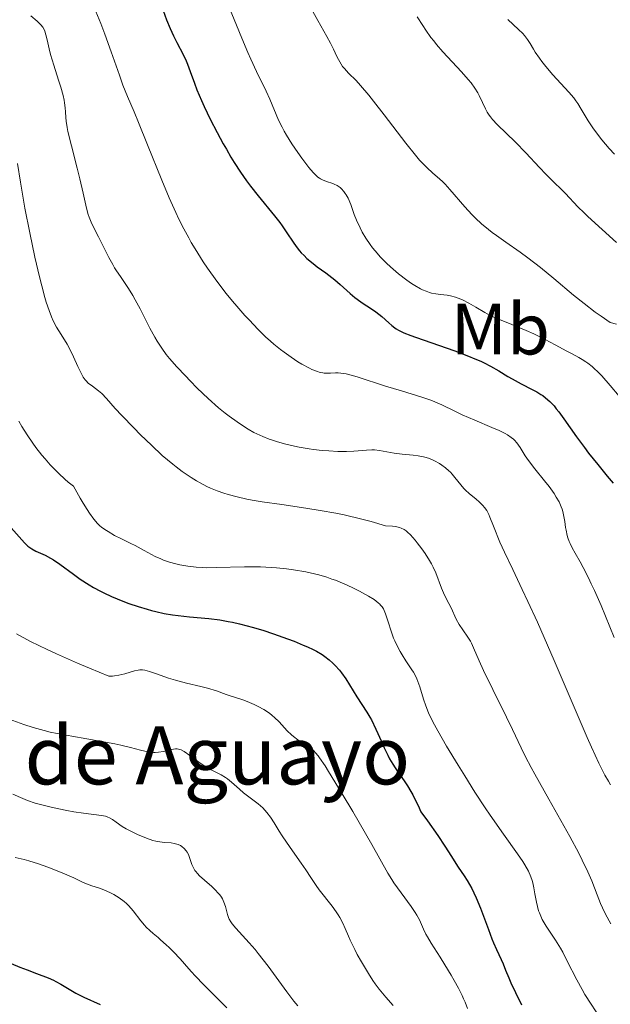
# Model space of a CAD drawing. Units: metres. Extents: x 664939 to 668396, y 4751233 to 4753629.
# Drawn here: x 665839 to 665920, y 4753061 to 4753197 of the extents above; entities that cross this region are included whole.
import ezdxf
from ezdxf.enums import TextEntityAlignment as Align

# ---------------------------------------------------------------- set-up
doc = ezdxf.new("R2010")
doc.units = ezdxf.units.M
doc.header["$MEASUREMENT"] = 0
for name, color, linetype, lineweight in [('Curva de nivel directora', 30, 'Continuous', 30), ('Curva de nivel intermedia', 30, 'Continuous', 0), ('Etiqueta de uso rústico', 92, 'Continuous', 0), ('Texto de Borda', 7, 'Continuous', 0)]:
    doc.layers.add(name, color=color, linetype=linetype, lineweight=lineweight)
doc.styles.add('Style-Arial', font='arial.ttf')

msp = doc.modelspace()

# ---------------------------------------------------------------- linework, layer by layer
at = {"layer": 'Curva de nivel directora', "color": 30, "linetype": 'Continuous', "lineweight": 30, "flags": 128}
for points, elevation in [([(665858.81, 4753197.92), (665859.28, 4753196.66), (665859.76, 4753195.48), (665860, 4753194.94), (665860.24, 4753194.44), (665860.7, 4753193.53), (665861.57, 4753191.88), (665861.98, 4753191.02), (665862.17, 4753190.55), (665862.55, 4753189.53), (665863.13, 4753187.94), (665863.47, 4753187.04), (665864.1, 4753185.54), (665864.47, 4753184.72), (665865.31, 4753182.97), (665866.24, 4753181.16), (665867.1, 4753179.58), (665867.53, 4753178.83), (665868.16, 4753177.75), (665868.61, 4753177.01), (665869.48, 4753175.67), (665870.31, 4753174.49), (665870.84, 4753173.77), (665871.89, 4753172.44), (665874.17, 4753169.66), (665874.88, 4753168.74), (665875.22, 4753168.28), (665875.87, 4753167.33), (665876.71, 4753166.07), (665877.15, 4753165.46), (665877.6, 4753164.88), (665877.84, 4753164.6), (665878.22, 4753164.2), (665878.61, 4753163.82), (665879.46, 4753163.11), (665880.04, 4753162.67), (665881.22, 4753161.84), (665882.06, 4753161.21), (665882.46, 4753160.89), (665883.21, 4753160.25), (665884.57, 4753159), (665885.23, 4753158.44), (665885.56, 4753158.19), (665886.22, 4753157.72), (665887.51, 4753156.9), (665888.11, 4753156.48), (665888.93, 4753155.83), (665889.9, 4753154.97), (665890.33, 4753154.58), (665890.71, 4753154.28), (665890.91, 4753154.14), (665891.26, 4753153.93), (665891.95, 4753153.59), (665892.94, 4753153.19), (665893.58, 4753152.96), (665899, 4753151.09), (665900.9, 4753150.38), (665901.77, 4753150.02), (665902.56, 4753149.67)], 975), ([(665902.56, 4753149.67), (665903.04, 4753149.44), (665903.92, 4753149), (665905.05, 4753148.36), (665906.32, 4753147.59), (665906.89, 4753147.25), (665908.12, 4753146.57), (665909.63, 4753145.8), (665910.3, 4753145.44), (665910.85, 4753145.11), (665911.11, 4753144.94), (665911.5, 4753144.65), (665912.08, 4753144.15), (665912.67, 4753143.52), (665912.98, 4753143.14), (665913.31, 4753142.72), (665914.03, 4753141.73), (665915.77, 4753139.27), (665916.84, 4753137.82), (665917.43, 4753137.04), (665918.69, 4753135.45), (665919.99, 4753133.87), (665920.82, 4753132.87)], 975), ([(665837.87, 4753126.74), (665839.69, 4753124.68), (665840.19, 4753124.21), (665840.44, 4753124.02), (665840.7, 4753123.84), (665841.26, 4753123.55), (665842.55, 4753122.97), (665843.31, 4753122.57), (665843.72, 4753122.32), (665844.59, 4753121.73), (665846.45, 4753120.37), (665847.38, 4753119.7), (665848.6, 4753118.9), (665849.21, 4753118.54), (665850.16, 4753118.03), (665850.65, 4753117.78), (665851.71, 4753117.3), (665853.27, 4753116.66), (665854.09, 4753116.35), (665855.35, 4753115.91), (665856.6, 4753115.53), (665857.21, 4753115.36), (665857.81, 4753115.21), (665858.97, 4753114.96), (665860.1, 4753114.77), (665860.86, 4753114.66), (665862.44, 4753114.5), (665865.09, 4753114.27), (665866.63, 4753114.07), (665867.77, 4753113.87), (665868.38, 4753113.75), (665869.34, 4753113.53), (665870.37, 4753113.27), (665871.08, 4753113.08), (665872.55, 4753112.64), (665874.03, 4753112.16), (665875.95, 4753111.48), (665876.86, 4753111.13), (665878.12, 4753110.61), (665878.69, 4753110.36), (665879.46, 4753109.99)], 950), ([(665879.46, 4753109.99), (665879.92, 4753109.75), (665880.72, 4753109.29), (665881.07, 4753109.06), (665881.69, 4753108.6), (665882.21, 4753108.14), (665882.53, 4753107.82), (665883.09, 4753107.16), (665883.39, 4753106.77), (665883.96, 4753105.95), (665885.51, 4753103.49), (665886.88, 4753101.4), (665887.31, 4753100.69), (665887.52, 4753100.31), (665888.12, 4753099.06), (665888.89, 4753097.32), (665889.26, 4753096.48), (665889.76, 4753095.46), (665890.02, 4753094.97), (665890.45, 4753094.24), (665891.2, 4753093.08), (665892.02, 4753091.91), (665892.47, 4753091.23), (665892.94, 4753090.45), (665893.19, 4753090.02), (665893.68, 4753089.06), (665893.93, 4753088.53), (665894.31, 4753087.66), (665895.23, 4753086.42), (665896.64, 4753084.42), (665897.62, 4753082.94), (665898.52, 4753081.5), (665898.9, 4753080.9), (665899.48, 4753080.05), (665900.29, 4753078.86), (665900.7, 4753078.21), (665901.32, 4753077.12), (665901.63, 4753076.51), (665901.93, 4753075.84), (665902.52, 4753074.4), (665903.62, 4753071.46), (665904.1, 4753070.17), (665904.32, 4753069.62), (665904.72, 4753068.7), (665905.37, 4753067.33), (665905.64, 4753066.76), (665906, 4753065.86), (665906.43, 4753064.8), (665906.73, 4753064.11), (665907.34, 4753062.8), (665908.18, 4753061.12)], 950), ([(665836.99, 4753067.17), (665839.09, 4753066.29), (665840.06, 4753065.9), (665841.38, 4753065.41), (665842.96, 4753064.83), (665843.69, 4753064.51), (665844.05, 4753064.33), (665844.74, 4753063.95), (665846.1, 4753063.12), (665846.8, 4753062.72), (665847.89, 4753062.17), (665850.15, 4753061.14)], 925)]:
    msp.add_lwpolyline(points, dxfattribs=dict(at, elevation=elevation))
at = {"layer": 'Curva de nivel intermedia', "color": 30, "linetype": 'Continuous', "lineweight": 0, "flags": 128}
for points, elevation in [([(665849.09, 4753198.89), (665850.22, 4753196.13), (665850.78, 4753194.68), (665851.66, 4753192.25), (665852.79, 4753189.03), (665853.28, 4753187.67), (665853.91, 4753186.09), (665854.82, 4753183.99)], 970), ([(665867.88, 4753198.48), (665869.65, 4753194.14), (665870.5, 4753192.14), (665870.91, 4753191.22), (665871.68, 4753189.56), (665873, 4753186.84), (665873.52, 4753185.73), (665874.71, 4753182.86), (665875.19, 4753181.88), (665875.48, 4753181.34), (665875.81, 4753180.78), (665876.56, 4753179.59), (665877.38, 4753178.39), (665877.92, 4753177.63), (665878.9, 4753176.35), (665879.46, 4753175.66), (665879.7, 4753175.4), (665880.11, 4753175.02), (665880.35, 4753174.84), (665880.51, 4753174.75), (665880.84, 4753174.6), (665881.47, 4753174.37), (665882.07, 4753174.16), (665882.37, 4753174.04), (665882.8, 4753173.83), (665883.19, 4753173.56), (665883.37, 4753173.4), (665883.71, 4753173.03), (665883.91, 4753172.76), (665884.04, 4753172.55), (665884.28, 4753172.11), (665884.65, 4753171.23), (665885.15, 4753169.86), (665885.46, 4753169.09), (665885.95, 4753168.01), (665886.23, 4753167.45), (665886.73, 4753166.59), (665887.32, 4753165.73), (665887.65, 4753165.29), (665888, 4753164.86), (665888.77, 4753164), (665889.59, 4753163.17), (665890.14, 4753162.65), (665891.24, 4753161.7), (665892.37, 4753160.83), (665893.05, 4753160.35), (665893.48, 4753160.08), (665894.26, 4753159.63), (665894.53, 4753159.5), (665895.03, 4753159.29), (665895.5, 4753159.13), (665895.79, 4753159.05), (665896.37, 4753158.93), (665897.02, 4753158.86), (665897.93, 4753158.75), (665898.42, 4753158.66), (665899.11, 4753158.47), (665899.48, 4753158.35), (665900.04, 4753158.12), (665900.94, 4753157.68), (665901.87, 4753157.13), (665903.14, 4753156.36), (665903.76, 4753156.01), (665904.68, 4753155.59), (665906.86, 4753154.74), (665908.82, 4753153.91), (665909.89, 4753153.42), (665911.44, 4753152.67), (665912.82, 4753151.94), (665914.41, 4753151.05), (665915.14, 4753150.67), (665916.07, 4753150.19), (665916.55, 4753149.92), (665917.06, 4753149.6), (665917.33, 4753149.41), (665917.9, 4753148.95), (665918.21, 4753148.67), (665918.7, 4753148.2), (665919.23, 4753147.64), (665920.39, 4753146.32), (665921.63, 4753144.84)], 980), ([(665879.02, 4753198.53), (665880.12, 4753196.57), (665881.36, 4753194.37), (665881.85, 4753193.44), (665882.26, 4753192.6), (665882.72, 4753191.62), (665882.95, 4753191.17), (665883.33, 4753190.54), (665883.54, 4753190.24), (665883.79, 4753189.95), (665884.37, 4753189.33), (665885.39, 4753188.28), (665886.02, 4753187.6), (665887.15, 4753186.28)], 985), ([(665840.58, 4753197.18), (665841.45, 4753196.45)], 965), ([(665841.45, 4753196.45), (665841.81, 4753196.11), (665841.97, 4753195.95), (665842.22, 4753195.63), (665842.41, 4753195.3), (665842.5, 4753195.08), (665842.66, 4753194.57), (665842.82, 4753193.89), (665843.1, 4753192.66), (665843.31, 4753191.86), (665843.75, 4753190.41), (665844.41, 4753188.34), (665844.7, 4753187.4), (665845.02, 4753186.24), (665845.16, 4753185.61), (665845.23, 4753185.23), (665845.31, 4753184.52), (665845.34, 4753184), (665845.39, 4753183.2), (665845.45, 4753182.71), (665845.59, 4753181.82), (665845.7, 4753181.28), (665846.17, 4753179.31), (665846.97, 4753176.25), (665847.35, 4753174.77), (665847.8, 4753172.81), (665848.27, 4753170.72), (665848.5, 4753169.88), (665848.62, 4753169.51), (665848.89, 4753168.83), (665849.19, 4753168.2), (665849.92, 4753166.78), (665851.34, 4753163.93), (665851.86, 4753162.96), (665852.13, 4753162.51), (665852.39, 4753162.09), (665852.92, 4753161.31), (665854.03, 4753159.69), (665854.63, 4753158.7), (665854.95, 4753158.13), (665855.63, 4753156.87), (665857, 4753154.21), (665857.67, 4753152.98), (665857.99, 4753152.44), (665858.61, 4753151.47), (665859.24, 4753150.61), (665859.68, 4753150.05), (665860.68, 4753148.91), (665861.87, 4753147.64), (665862.52, 4753146.97), (665863.52, 4753145.96), (665865.03, 4753144.52), (665866.46, 4753143.27), (665867.34, 4753142.54), (665867.91, 4753142.1), (665868.99, 4753141.32), (665870.01, 4753140.63), (665870.51, 4753140.32), (665871.29, 4753139.88), (665872.12, 4753139.48), (665872.56, 4753139.29), (665873.41, 4753138.96), (665873.86, 4753138.8), (665874.57, 4753138.57), (665875.71, 4753138.25), (665876.93, 4753137.97), (665877.57, 4753137.84), (665878.91, 4753137.62), (665879.51, 4753137.54), (665880.73, 4753137.4), (665881.62, 4753137.33), (665882.9, 4753137.26), (665883.49, 4753137.26), (665884.06, 4753137.26), (665885.09, 4753137.31), (665886.83, 4753137.45), (665887.58, 4753137.47), (665887.93, 4753137.46), (665888.6, 4753137.4), (665890.62, 4753137.04), (665891.75, 4753136.89), (665893.26, 4753136.73), (665893.94, 4753136.64), (665894.7, 4753136.5), (665895.04, 4753136.42), (665895.51, 4753136.27), (665896.21, 4753135.96), (665896.87, 4753135.6), (665897.2, 4753135.39), (665897.7, 4753135.02), (665898.18, 4753134.61), (665898.41, 4753134.39), (665898.62, 4753134.15), (665899.02, 4753133.66), (665899.81, 4753132.64), (665900.24, 4753132.14), (665900.46, 4753131.91), (665900.95, 4753131.47), (665901.93, 4753130.67), (665902.37, 4753130.3), (665902.87, 4753129.82)], 965), ([(665893.81, 4753197.06), (665894.59, 4753195.85), (665895.01, 4753195.21), (665895.71, 4753194.24), (665896.09, 4753193.74), (665896.49, 4753193.25), (665897.35, 4753192.26), (665899.92, 4753189.5), (665900.84, 4753188.45), (665901.23, 4753187.96), (665901.74, 4753187.26), (665902.17, 4753186.59), (665902.35, 4753186.26), (665902.82, 4753185.27), (665903.22, 4753184.39), (665903.46, 4753183.95), (665903.74, 4753183.51), (665903.9, 4753183.28), (665904.18, 4753182.94), (665904.82, 4753182.25), (665907.36, 4753179.82), (665908.8, 4753178.33), (665910.68, 4753176.31), (665911.52, 4753175.42), (665912.6, 4753174.36), (665913.75, 4753173.26), (665914.25, 4753172.76), (665915.95, 4753170.92), (665916.8, 4753170.07), (665917.33, 4753169.57), (665919.29, 4753167.8), (665921.28, 4753166.01)], 990), ([(665906.31, 4753196.71), (665907.79, 4753195.33), (665908.36, 4753194.76), (665908.6, 4753194.49), (665909.01, 4753193.94), (665909.37, 4753193.38), (665909.83, 4753192.61), (665910.08, 4753192.21), (665910.65, 4753191.36), (665910.98, 4753190.91), (665911.53, 4753190.21), (665912.49, 4753189.09), (665914.71, 4753186.69), (665915.38, 4753185.9), (665915.68, 4753185.51), (665915.94, 4753185.13), (665916.41, 4753184.37)], 995), ([(665887.15, 4753186.28), (665887.8, 4753185.46), (665889.24, 4753183.6), (665892.23, 4753179.68), (665893.56, 4753178.02), (665894.14, 4753177.35), (665894.49, 4753176.97), (665895.13, 4753176.31), (665895.96, 4753175.55), (665896.9, 4753174.75), (665897.34, 4753174.35), (665897.66, 4753174.03), (665898.33, 4753173.32), (665900.37, 4753170.93), (665901.32, 4753169.88), (665901.83, 4753169.36), (665902.67, 4753168.58), (665903.62, 4753167.79), (665904.16, 4753167.38), (665904.74, 4753166.96), (665906.03, 4753166.06), (665907.99, 4753164.7), (665909.07, 4753163.92), (665910.79, 4753162.59), (665912.65, 4753161.05), (665915.34, 4753158.78), (665916.8, 4753157.6), (665918.34, 4753156.43), (665919.14, 4753155.85), (665920.39, 4753155.01), (665921.26, 4753154.77)], 985), ([(665854.82, 4753183.99), (665855.43, 4753182.52), (665856.64, 4753179.47), (665858.62, 4753174.57), (665859.65, 4753172.14), (665860.54, 4753170.16), (665860.98, 4753169.24), (665861.65, 4753167.91), (665862.33, 4753166.64), (665862.67, 4753166.03), (665863.21, 4753165.12), (665863.57, 4753164.53), (665864.33, 4753163.34), (665864.94, 4753162.46), (665866.2, 4753160.7), (665867.51, 4753159.01), (665868.38, 4753157.93), (665868.96, 4753157.25), (665870.08, 4753155.96), (665870.69, 4753155.3), (665871.84, 4753154.1), (665872.92, 4753153.05), (665873.62, 4753152.41), (665874.08, 4753152.02), (665874.97, 4753151.29), (665875.47, 4753150.91), (665876.44, 4753150.22), (665877.36, 4753149.61), (665877.94, 4753149.26), (665878.98, 4753148.7), (665879.32, 4753148.54), (665879.93, 4753148.29), (665880.46, 4753148.12), (665880.79, 4753148.06), (665880.99, 4753148.03), (665881.4, 4753148.02), (665881.86, 4753148.04), (665882.54, 4753148.08), (665882.94, 4753148.07), (665883.64, 4753148), (665884.05, 4753147.92), (665884.51, 4753147.82), (665885.55, 4753147.52), (665889.43, 4753146.26), (665891.63, 4753145.6), (665894.45, 4753144.74), (665895.68, 4753144.32), (665896.22, 4753144.1), (665897.21, 4753143.68), (665899.02, 4753142.78), (665900.02, 4753142.31), (665901.74, 4753141.55), (665904.11, 4753140.56), (665905.12, 4753140.12), (665905.91, 4753139.72), (665906.24, 4753139.54), (665906.77, 4753139.19), (665907.06, 4753138.96), (665907.23, 4753138.8), (665907.53, 4753138.46), (665907.99, 4753137.79), (665908.69, 4753136.67), (665909.15, 4753136), (665910.03, 4753134.86), (665911.35, 4753133.23), (665911.98, 4753132.43), (665912.68, 4753131.45), (665912.98, 4753130.98), (665913.36, 4753130.31), (665913.65, 4753129.64), (665913.78, 4753129.3), (665913.88, 4753128.97), (665914.03, 4753128.29), (665914.15, 4753127.63), (665914.26, 4753126.79), (665914.32, 4753126.4), (665914.46, 4753125.7), (665914.56, 4753125.37), (665914.75, 4753124.85), (665914.87, 4753124.58), (665915.17, 4753123.98), (665915.57, 4753123.27), (665916.26, 4753122.06), (665916.67, 4753121.29), (665917.39, 4753119.88), (665917.8, 4753119.04), (665918.23, 4753118.11), (665919.15, 4753116.04), (665919.77, 4753114.57), (665920.96, 4753111.65)], 970), ([(665916.41, 4753184.37), (665917.37, 4753182.75), (665918, 4753181.8), (665918.38, 4753181.28), (665919.27, 4753180.15), (665920.28, 4753178.96), (665920.99, 4753178.17)], 995), ([(665838.76, 4753176.86), (665839.16, 4753174.31), (665839.39, 4753172.92), (665839.78, 4753170.74), (665840.43, 4753167.35), (665841.14, 4753164.01), (665841.78, 4753161.28), (665842.09, 4753160.05), (665842.52, 4753158.45), (665842.72, 4753157.78), (665843.09, 4753156.65), (665843.44, 4753155.76), (665843.67, 4753155.25), (665844.14, 4753154.36), (665844.75, 4753153.37), (665845.58, 4753152.03), (665845.97, 4753151.33), (665846.48, 4753150.28), (665847.07, 4753148.95), (665847.32, 4753148.38), (665847.64, 4753147.75), (665847.8, 4753147.49), (665848.05, 4753147.13)], 960), ([(665848.05, 4753147.13), (665848.19, 4753146.97), (665848.5, 4753146.66), (665849.06, 4753146.22), (665849.91, 4753145.58), (665850.35, 4753145.22), (665851, 4753144.54), (665852.22, 4753143.18), (665853.14, 4753142.19), (665854.76, 4753140.5), (665855.7, 4753139.55), (665857.19, 4753138.1), (665858.7, 4753136.71), (665859.43, 4753136.08), (665860.13, 4753135.49), (665860.59, 4753135.13), (665861.45, 4753134.48), (665862.66, 4753133.65), (665863.42, 4753133.19), (665863.9, 4753132.92), (665864.82, 4753132.44), (665865.32, 4753132.21), (665866.27, 4753131.82), (665867.19, 4753131.5), (665867.79, 4753131.32), (665869.02, 4753131), (665870.33, 4753130.71), (665871.09, 4753130.57), (665872.44, 4753130.34), (665875.16, 4753129.94), (665878.47, 4753129.47), (665880.44, 4753129.15), (665882.6, 4753128.74), (665883.75, 4753128.51), (665886.17, 4753127.94), (665887.45, 4753127.61), (665889.43, 4753127.04), (665890.43, 4753126.96), (665890.84, 4753126.91), (665891.36, 4753126.79), (665891.59, 4753126.71), (665892.01, 4753126.51), (665892.3, 4753126.32), (665892.49, 4753126.16), (665892.88, 4753125.79), (665893.53, 4753125.05), (665893.83, 4753124.68), (665894.45, 4753123.86), (665894.9, 4753123.22), (665895.51, 4753122.25), (665895.78, 4753121.78), (665896.01, 4753121.34), (665896.38, 4753120.53), (665897.16, 4753118.44), (665897.58, 4753117.5), (665898.19, 4753116.31), (665898.48, 4753115.75), (665899.2, 4753114.19), (665899.6, 4753113.45), (665900.1, 4753112.72), (665900.81, 4753111.7), (665901.14, 4753111.16), (665901.29, 4753110.87), (665901.59, 4753110.24), (665902.37, 4753108.44), (665902.97, 4753107.11), (665904.22, 4753104.51), (665906.1, 4753100.68), (665906.92, 4753098.99), (665908.13, 4753096.45), (665908.74, 4753095.22), (665909.52, 4753093.74), (665910.01, 4753092.83), (665911.94, 4753089.41), (665914.84, 4753084.26), (665916.07, 4753081.98), (665916.56, 4753081.01), (665917.33, 4753079.41), (665917.87, 4753078.15), (665918.6, 4753076.22), (665919.07, 4753075.04), (665919.34, 4753074.46), (665919.76, 4753073.57), (665920.48, 4753072.23)], 960), ([(665838.92, 4753141.44), (665839.36, 4753140.68), (665840.07, 4753139.55), (665840.86, 4753138.4), (665841.29, 4753137.81), (665842.1, 4753136.76), (665842.54, 4753136.23), (665843.25, 4753135.43), (665844.01, 4753134.63), (665844.42, 4753134.23), (665845.29, 4753133.44), (665845.75, 4753133.05), (665846.48, 4753132.47), (665847.4, 4753130.81), (665847.8, 4753130.13), (665848.34, 4753129.25), (665848.67, 4753128.76), (665849.25, 4753127.95), (665849.77, 4753127.35), (665850.11, 4753127.03), (665850.34, 4753126.84), (665850.8, 4753126.5), (665851.23, 4753126.23), (665852.13, 4753125.71), (665853.09, 4753125.22), (665854.37, 4753124.59), (665854.97, 4753124.29), (665856.21, 4753123.63), (665857.72, 4753122.81), (665858.48, 4753122.46), (665858.88, 4753122.3), (665859.7, 4753122.02), (665860.54, 4753121.79), (665861.1, 4753121.66), (665862.2, 4753121.46), (665863.37, 4753121.32), (665864.18, 4753121.27), (665864.77, 4753121.26), (665866.1, 4753121.27), (665870, 4753121.38), (665871.47, 4753121.38), (665872.21, 4753121.36), (665872.95, 4753121.33), (665874.41, 4753121.23), (665875.83, 4753121.09), (665876.75, 4753120.97), (665878.49, 4753120.67), (665879.68, 4753120.41), (665880.25, 4753120.27), (665881.35, 4753119.94), (665882.07, 4753119.7), (665882.55, 4753119.52), (665883.51, 4753119.14), (665884.06, 4753118.9), (665885.15, 4753118.38), (665885.85, 4753118.03), (665887.12, 4753117.33), (665887.89, 4753116.86), (665888.45, 4753116.44), (665888.66, 4753116.25), (665888.78, 4753116.12), (665888.99, 4753115.86), (665889.15, 4753115.59), (665889.25, 4753115.38), (665889.43, 4753114.92), (665889.75, 4753113.94), (665890.27, 4753112.38), (665890.57, 4753111.57), (665890.74, 4753111.18), (665891.09, 4753110.43), (665891.46, 4753109.71), (665891.72, 4753109.27), (665892.23, 4753108.45), (665892.61, 4753107.91), (665893.09, 4753107.21), (665893.32, 4753106.86), (665893.63, 4753106.28), (665893.78, 4753105.96), (665893.91, 4753105.62)], 955), ([(665902.87, 4753129.82), (665903.09, 4753129.56), (665903.39, 4753129.11), (665903.69, 4753128.56), (665903.84, 4753128.23), (665904.34, 4753126.99), (665905.22, 4753124.76), (665905.82, 4753123.4), (665906.97, 4753120.99), (665908.29, 4753118.26), (665909.06, 4753116.62), (665910.38, 4753113.74), (665912.69, 4753108.47), (665915.85, 4753101.09), (665917.23, 4753097.91), (665917.83, 4753096.57), (665918.85, 4753094.38), (665919.68, 4753092.73), (665920.16, 4753091.86), (665920.45, 4753091.36)], 965), ([(665838.61, 4753112.16), (665840.55, 4753111.12), (665842.83, 4753109.99), (665844.11, 4753109.39), (665847.01, 4753108.1), (665848.65, 4753107.41), (665851.34, 4753106.31), (665851.82, 4753106.33), (665852.13, 4753106.36), (665852.72, 4753106.46), (665853.54, 4753106.65), (665854.87, 4753107.06), (665855.37, 4753107.17), (665855.58, 4753107.2), (665855.99, 4753107.21), (665856.27, 4753107.17), (665856.92, 4753106.99), (665857.89, 4753106.65), (665859.55, 4753106.07), (665860.5, 4753105.78), (665862.01, 4753105.38), (665864.02, 4753104.9), (665864.94, 4753104.66), (665866.16, 4753104.29), (665867.48, 4753103.82), (665868.04, 4753103.63), (665868.78, 4753103.4), (665869.8, 4753103.08), (665870.41, 4753102.85), (665871.36, 4753102.43), (665871.89, 4753102.17), (665872.68, 4753101.73), (665873.46, 4753101.22), (665873.82, 4753100.94), (665874.16, 4753100.65), (665874.79, 4753100.04), (665875.92, 4753098.82), (665876.48, 4753098.26), (665876.76, 4753098.01), (665877.35, 4753097.56), (665877.92, 4753097.17), (665878.95, 4753096.52), (665879.32, 4753096.26), (665879.51, 4753096.1), (665879.81, 4753095.8), (665880.16, 4753095.37), (665880.36, 4753095.1), (665881.12, 4753093.99), (665881.6, 4753093.23), (665883.49, 4753090.14), (665884.93, 4753087.72), (665887.57, 4753083.17), (665889.78, 4753079.22), (665890.32, 4753078.34), (665890.61, 4753077.9), (665891.6, 4753076.51), (665892.97, 4753074.65), (665893.53, 4753073.82), (665893.75, 4753073.45), (665894.11, 4753072.78)], 945), ([(665893.91, 4753105.62), (665894.16, 4753104.87), (665894.68, 4753103.15), (665895, 4753102.23), (665895.38, 4753101.27), (665895.61, 4753100.77), (665896.18, 4753099.64), (665896.65, 4753098.79), (665897.85, 4753096.7), (665899.45, 4753094.07), (665900.36, 4753092.61), (665901.77, 4753090.39), (665903.18, 4753088.23), (665903.86, 4753087.22), (665905.7, 4753084.59), (665907.64, 4753081.9), (665908.36, 4753080.84), (665908.66, 4753080.36), (665909.13, 4753079.5), (665909.48, 4753078.71), (665909.65, 4753078.21), (665909.75, 4753077.87), (665909.9, 4753077.19), (665910.04, 4753076.38), (665910.24, 4753075.24), (665910.37, 4753074.65), (665910.54, 4753074.05), (665910.65, 4753073.75), (665910.83, 4753073.3), (665911.05, 4753072.85), (665911.58, 4753071.94), (665912.87, 4753069.99), (665913.54, 4753068.92), (665913.86, 4753068.34), (665914.49, 4753067.13), (665915.8, 4753064.54), (665916.53, 4753063.2), (665916.93, 4753062.54), (665917.78, 4753061.2), (665919.57, 4753058.46)], 955), ([(665837.61, 4753100.4), (665839.63, 4753099.68), (665840.9, 4753099.27), (665842.41, 4753098.85), (665843.27, 4753098.64), (665844.21, 4753098.45)], 940), ([(665844.21, 4753098.45), (665846.22, 4753098.07), (665850.36, 4753097.36), (665852.18, 4753097.01), (665852.97, 4753096.84), (665854.31, 4753096.51), (665855.71, 4753096.13), (665856.3, 4753095.99), (665856.84, 4753095.89), (665857.09, 4753095.86), (665857.47, 4753095.84), (665857.71, 4753095.84), (665858.19, 4753095.88), (665858.85, 4753095.98), (665859.95, 4753096.23), (665860.5, 4753096.32), (665860.75, 4753096.32), (665861.11, 4753096.25), (665861.29, 4753096.18), (665861.71, 4753095.95), (665862.48, 4753095.41), (665863.73, 4753094.49), (665864.4, 4753094.04), (665864.75, 4753093.84), (665865.45, 4753093.46), (665866.8, 4753092.76), (665867.42, 4753092.39), (665867.7, 4753092.19), (665868.25, 4753091.75), (665869.32, 4753090.79), (665869.9, 4753090.29), (665871.89, 4753088.76), (665872.53, 4753088.2), (665872.82, 4753087.9), (665873.1, 4753087.59), (665873.61, 4753086.92), (665874.1, 4753086.17), (665874.81, 4753085.02), (665875.23, 4753084.37), (665876.32, 4753082.75), (665877.83, 4753080.58), (665878.47, 4753079.66), (665879.16, 4753078.61), (665879.88, 4753077.51), (665880.31, 4753076.93), (665882.08, 4753074.7), (665882.67, 4753073.89), (665882.94, 4753073.5), (665883.17, 4753073.11), (665883.56, 4753072.36), (665883.9, 4753071.61), (665884.35, 4753070.55), (665884.6, 4753069.98), (665885.2, 4753068.72), (665885.55, 4753068.05), (665886.12, 4753067), (665887.09, 4753065.4), (665887.71, 4753064.45), (665888.04, 4753063.98), (665888.57, 4753063.26), (665889.47, 4753062.15), (665890.51, 4753060.99)], 940), ([(665838.1, 4753090.1), (665839.47, 4753089.51), (665840.14, 4753089.23), (665841.17, 4753088.87), (665841.92, 4753088.66), (665843.59, 4753088.26), (665845.54, 4753087.86), (665846.52, 4753087.68), (665847.85, 4753087.46), (665850.34, 4753087.17), (665850.88, 4753087.05), (665851.21, 4753086.93), (665851.43, 4753086.83), (665851.85, 4753086.59), (665852.36, 4753086.23), (665853.19, 4753085.65), (665853.71, 4753085.34), (665854.63, 4753084.86), (665855.28, 4753084.55), (665856.5, 4753084.04), (665857.41, 4753083.71), (665857.79, 4753083.61), (665858.37, 4753083.52), (665859.02, 4753083.46), (665859.93, 4753083.39), (665860.34, 4753083.32), (665860.53, 4753083.28), (665860.88, 4753083.17), (665861.19, 4753083.02), (665861.37, 4753082.91), (665861.7, 4753082.63), (665861.99, 4753082.29), (665862.11, 4753082.1), (665862.29, 4753081.78), (665862.5, 4753081.25), (665862.76, 4753080.42), (665862.98, 4753079.95), (665863.19, 4753079.61), (665863.32, 4753079.43), (665863.56, 4753079.16), (665863.84, 4753078.87), (665864.52, 4753078.25), (665865.51, 4753077.38), (665865.99, 4753076.93), (665866.41, 4753076.48), (665866.6, 4753076.25), (665866.84, 4753075.91), (665866.97, 4753075.69), (665867.19, 4753075.25), (665867.42, 4753074.62), (665867.68, 4753073.53), (665867.82, 4753073.1), (665867.9, 4753072.9), (665868.12, 4753072.51), (665868.3, 4753072.24), (665868.81, 4753071.64), (665870.68, 4753069.63), (665871.48, 4753068.7), (665871.91, 4753068.18), (665873.27, 4753066.43), (665875.85, 4753062.91), (665876.84, 4753061.62), (665877.39, 4753060.95)], 935), ([(665838.42, 4753081.38), (665839.66, 4753081.08), (665840.31, 4753080.9), (665841.63, 4753080.49), (665842.93, 4753080.04), (665843.76, 4753079.73), (665845.23, 4753079.14), (665846.5, 4753078.57), (665847.72, 4753077.97), (665848.24, 4753077.74), (665848.99, 4753077.48), (665850.06, 4753077.14), (665850.66, 4753076.91), (665851.56, 4753076.52), (665852.03, 4753076.27), (665852.74, 4753075.84), (665853.44, 4753075.32), (665853.77, 4753075.03), (665854.09, 4753074.72), (665854.69, 4753074.05), (665855.76, 4753072.68), (665856.26, 4753072.08), (665856.49, 4753071.81), (665856.97, 4753071.34), (665857.45, 4753070.92), (665858.12, 4753070.37), (665858.47, 4753070.07), (665859.24, 4753069.38), (665859.64, 4753069.01), (665860.25, 4753068.4), (665861.17, 4753067.44), (665861.77, 4753066.75), (665862.69, 4753065.7), (665863.27, 4753065.05), (665864.37, 4753063.89), (665865.05, 4753063.2), (665867.59, 4753060.71)], 930), ([(665894.11, 4753072.78), (665894.67, 4753071.53), (665895.02, 4753070.84), (665895.23, 4753070.46), (665895.74, 4753069.61), (665896.98, 4753067.67), (665897.64, 4753066.62), (665898.51, 4753065.18), (665898.92, 4753064.46), (665899.49, 4753063.4), (665899.99, 4753062.39), (665900.21, 4753061.91), (665900.4, 4753061.46), (665900.72, 4753060.6)], 945)]:
    msp.add_lwpolyline(points, dxfattribs=dict(at, elevation=elevation))

# ---------------------------------------------------------------- texts
at = {"layer": 'Etiqueta de uso rústico', "color": 92, "linetype": 'Continuous', "lineweight": 0, "style": 'Style-Arial'}
msp.add_text('Mb', height=7, dxfattribs=at).set_placement((665905.27, 4753154.1, 978.78), align=Align.MIDDLE_CENTER)
at = {"layer": 'Texto de Borda', "color": 7, "linetype": 'Continuous', "lineweight": 0, "style": 'Style-Arial'}
msp.add_text('Borda de Aguayo', height=8, dxfattribs=at).set_placement((665806.35, 4753091.44, 929.03))

doc.saveas('drawing.dxf')
